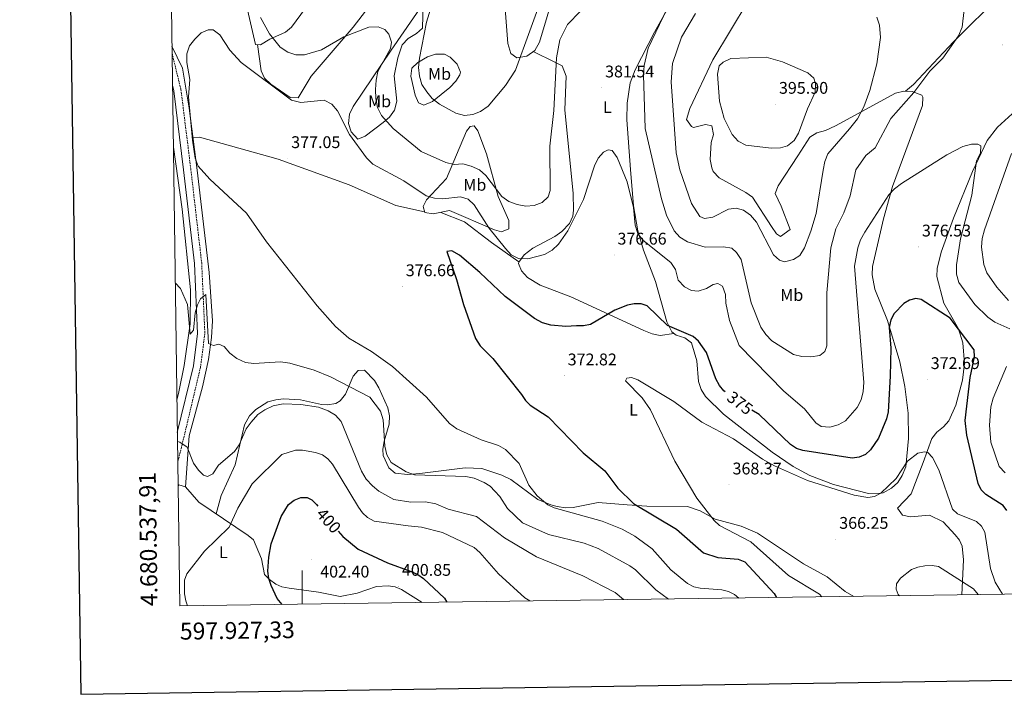
# Model space of a CAD drawing. Units: metres. Extents: x 597024 to 601521, y 4680132 to 4683165.
# Drawn here: x 597832 to 598416, y 4680486 to 4680885 of the extents above; entities that cross this region are included whole.
import ezdxf
from ezdxf.enums import TextEntityAlignment as Align

# ---------------------------------------------------------------- set-up
doc = ezdxf.new("R2010")
doc.units = ezdxf.units.M
doc.header["$MEASUREMENT"] = 0
doc.linetypes.add('TRAZOSX2', pattern=[1.5, 1, -0.5])
for name, color, linetype, lineweight in [('Carátula', 7, 'Continuous', 5), ('Level 21', 19, 'Continuous', 0), ('Level 36', 19, 'Continuous', 40), ('Level 37', 92, 'Continuous', 0), ('Level 4', 36, 'Continuous', 30), ('Level 41', 19, 'Continuous', 0), ('Level 5', 36, 'Continuous', 0), ('Level 61', 19, 'Continuous', 0), ('Level 63', 7, 'Continuous', 0), ('Level 7', 1, 'Continuous', 0)]:
    doc.layers.add(name, color=color, linetype=linetype, lineweight=lineweight)
doc.styles.add('Arial', font='ARIAL.TTF', dxfattribs={"height": 0.2})

# ---------------------------------------------------------------- blocks, each defined once
blk = doc.blocks.new('5PATER')
at = {"layer": 'Carátula', "linetype": 'Continuous', "lineweight": 5}
h = blk.add_hatch(color=250, dxfattribs=at)
edge = h.paths.add_edge_path()
edge.add_ellipse((0, 0), major_axis=(-1.33, -1.34), ratio=0.999422, start_angle=0, end_angle=360)

msp = doc.modelspace()

# ---------------------------------------------------------------- linework, layer by layer
at = {"layer": 'Level 21', "color": 19, "linetype": 'TRAZOSX2', "lineweight": 0}
msp.add_polyline3d([(597922.77, 4680865.64, 381.45), (597928.06, 4680844.1, 381.45), (597933.9, 4680797.04, 381.66), (597940.36, 4680741.32, 384.11), (597942.23, 4680699.32, 385.16), (597939.69, 4680679.51, 386.75), (597928.73, 4680633.44, 390.14), (597926.15, 4680623.12, 391.24)], dxfattribs=at)
at = {"layer": 'Level 21', "color": 19, "linetype": 'Continuous', "lineweight": 0}
msp.add_polyline3d([(597925.9, 4680640.84, 389.9), (597935.47, 4680680.28, 386.75), (597937.94, 4680699.5, 385.16), (597936.09, 4680740.98, 384.11), (597929.66, 4680796.53, 381.66), (597923.85, 4680843.33, 381.45), (597923.04, 4680846.64, 381.45)], dxfattribs=at)
at = {"layer": 'Level 36', "color": 92, "linetype": 'Continuous', "lineweight": 0}
for points in [[(598154.83, 4681122.48, 395.4), (598141.58, 4681090.52, 393.84), (598121.53, 4681050.29, 391.31), (598089.56, 4680983.02, 391.84), (598072.89, 4680943.74, 392.06), (598063.13, 4680926.3, 391.44), (598051.46, 4680908.98, 389.77), (598030.21, 4680881.04, 386.45), (598005.19, 4680852.09, 382.57), (597997.59, 4680839.24, 380.26), (597992.79, 4680839.45, 380.2), (597981.26, 4680847.3, 380.31), (597977.67, 4680850.85, 380.46), (597975.6, 4680855.12, 380.91), (597973.37, 4680870.74, 383.3)], [(598357.69, 4680843.12, 386.95), (598362.29, 4680847.16, 385.15), (598386.11, 4680872.3, 385.15), (598414.44, 4680900.57, 384.8), (598473.35, 4680967.71, 389.49)], [(598009.59, 4680903.01, 392.74), (597993.63, 4680881.09, 387.53), (597990, 4680878.07, 386.42), (597980.69, 4680873.96, 384.2), (597975.25, 4680870.54, 383.54), (597972.34, 4680870.86, 383.17), (597967.55, 4680891.38, 382.09)], [(598149.76, 4680902.87, 388.01), (598140.62, 4680872.1, 386.68), (598137.89, 4680867.28, 387.14), (598133.07, 4680863.92, 388.59), (598127.21, 4680862.89, 390.31), (598123.65, 4680865.37, 391.89), (598121.96, 4680871.37, 393.69), (598119.98, 4680896.98, 394.2)], [(598071.76, 4680894.98, 387.69), (598052.73, 4680867.49, 384.75), (598030.23, 4680834.07, 381.79), (598028.01, 4680829.44, 381.42), (598027.33, 4680824.03, 381.02), (598028.91, 4680818.91, 380.81), (598032.96, 4680814.65, 381.02), (598037.2, 4680816.42, 381.7), (598048.02, 4680824.62, 384.9), (598051.62, 4680827.8, 386.17), (598054.61, 4680831.76, 386.89), (598056.15, 4680837.12, 387.01), (598054.42, 4680852.3, 386.91), (598056.62, 4680862.87, 387.04), (598059.3, 4680870.66, 387.17), (598062.82, 4680874.42, 387.4), (598067.71, 4680877.26, 387.73), (598071.34, 4680880.54, 387.94), (598071.76, 4680894.98, 387.69)], [(598194.53, 4680796.68, 380.34), (598192.39, 4680826.04, 382.79), (598192.63, 4680836.02, 383.53), (598194.4, 4680848.1, 384.06), (598197.33, 4680855.77, 384.19), (598208.83, 4680878.04, 385), (598219.83, 4680897.99, 385.73)], [(598264.41, 4680896.41, 392.57), (598243.47, 4680861.79, 394.71), (598229.73, 4680832.92, 392.74), (598227.82, 4680826.23, 392.65), (598230.76, 4680822.24, 392.83), (598231.85, 4680821.64, 392.91), (598239.08, 4680823.42, 393.68), (598242.83, 4680822.49, 393.94), (598243.71, 4680817.5, 393.82), (598242.36, 4680812.64, 393.68), (598241.87, 4680802.65, 393.54), (598242.72, 4680797.67, 393.47), (598243.68, 4680795.56, 393.42), (598247.17, 4680791.78, 393.15), (598263.01, 4680783.1, 392.65), (598266.95, 4680780.19, 392.65), (598278.18, 4680762.8, 391.88), (598281.21, 4680758.62, 391.2), (598283.47, 4680756.93, 391.12), (598289.28, 4680761.06, 391.89), (598283.83, 4680775.02, 393.81), (598280.27, 4680782.44, 393.94), (598282.13, 4680786.92, 394.3), (598293.76, 4680804.7, 395.42), (598300.99, 4680815.94, 394.96), (598305.14, 4680818.47, 394.31), (598310.1, 4680819.82, 393.65), (598316.08, 4680822.66, 392.78), (598351.73, 4680841.94, 387.52), (598356.57, 4680843.17, 387.04), (598361.67, 4680842.97, 386.62), (598367.33, 4680840.7, 384.76), (598367.87, 4680839.5, 384.45), (598367.63, 4680834.69, 383.99), (598349.87, 4680786.59, 380.34), (598344.54, 4680767.36, 379.13), (598338.11, 4680739.14, 377.15), (598337.87, 4680734.2, 376.76), (598339.47, 4680725.74, 376.2), (598347.01, 4680707.1, 375.31), (598354.21, 4680682.66, 373.42), (598357.16, 4680667.94, 372.82), (598359.12, 4680652.27, 372.21), (598359.39, 4680637.26, 371.7), (598357.74, 4680620.48, 370.67), (598355.73, 4680615.3, 370.08), (598353.07, 4680611.13, 369.58)], [(597922.71, 4680869.88, 381.12), (597928.9, 4680856.85, 380.94), (597932.87, 4680833.01, 379.65), (597937.63, 4680796.32, 379.85), (597944.77, 4680735.67, 382.74), (597946.75, 4680707.04, 383.87), (597946.26, 4680697.01, 384.11), (597944.37, 4680684.06, 384.86), (597940.93, 4680667.8, 386.75), (597932.99, 4680638.81, 388.39), (597930.77, 4680608.59, 391.09)], [(598136.97, 4680866.65, 387.41), (598149.73, 4680860.27, 385.61), (598154.15, 4680858.06, 384.28), (598156.35, 4680852.08, 383.71), (598155.62, 4680832.03, 382.84), (598160.69, 4680782.49, 381.63), (598160.82, 4680772.48, 381.34), (598160.45, 4680769.1, 381.25), (598158.39, 4680764.64, 381.32), (598153.79, 4680760, 381.51), (598149.81, 4680756.98, 381.54), (598136.76, 4680750.08, 381.26), (598131.57, 4680746.01, 380.74), (598128.42, 4680741.82, 380.12), (598128.28, 4680740.85, 379.97), (598129.87, 4680736.61, 379.37), (598133.48, 4680732.58, 378.79), (598141.07, 4680728.04, 378.1), (598159.24, 4680721.16, 377.92), (598202.49, 4680701.19, 373.56), (598207.37, 4680699.32, 373.12), (598212.25, 4680698.31, 372.89), (598220.34, 4680699.48, 373.64)], [(598074.21, 4680863.52, 390.25), (598079.03, 4680865.12, 390.44), (598084.23, 4680864.97, 390.63), (598087.72, 4680863.33, 390.76), (598091.85, 4680859.15, 390.98), (598093.72, 4680854.45, 391.2), (598093.45, 4680852.74, 391.28), (598091.08, 4680848.96, 391.31), (598087.51, 4680845.32, 391.13), (598077.19, 4680837.08, 390.4), (598072.07, 4680834.8, 389.99), (598068.97, 4680836.12, 389.74), (598066.93, 4680840.68, 389.54), (598064.45, 4680851.98, 389.6), (598064.93, 4680856.67, 389.74), (598068.57, 4680860.05, 389.72), (598074.21, 4680863.52, 390.25)], [(598390.98, 4680544.5, 364.11), (598391.96, 4680565.23, 364.81), (598391.3, 4680573.3, 365.71), (598389.58, 4680576.88, 365.87), (598387.02, 4680580.01, 365.92), (598380.05, 4680587.85, 367.47), (598371.76, 4680591.66, 367.22), (598360.67, 4680590.82, 367.95), (598355.81, 4680591.65, 367.99), (598352.95, 4680595.97, 367.98), (598360.97, 4680604.32, 369.02), (598368.01, 4680623.03, 369.52), (598373.15, 4680637.15, 371.07), (598376.12, 4680641.01, 371.18), (598380.22, 4680644.17, 371.18), (598383.38, 4680647.76, 371.33), (598387.43, 4680656.96, 372.03), (598391.34, 4680671.68, 373.12), (598392.6, 4680681.65, 373.76), (598391.67, 4680693.84, 374.28), (598388.99, 4680702.16, 374.41), (598380.45, 4680717.45, 375.18), (598376.27, 4680733.24, 375.65), (598376.41, 4680738, 375.94), (598378.84, 4680747.59, 376.85), (598386.1, 4680767.81, 378.8), (598397.35, 4680795.58, 379.29), (598406.13, 4680813.89, 381.07), (598412.18, 4680821.73, 381.85), (598423.08, 4680831.64, 382.95)], [(598072.68, 4680771.16, 376.92), (598071.59, 4680774.75, 377.92), (598073.72, 4680778.7, 379.41), (598085.56, 4680791.4, 384), (598097.33, 4680819.44, 388.34), (598099.6, 4680822.26, 388.87), (598101.83, 4680822.48, 389.23), (598104.04, 4680819.66, 389.35), (598109.25, 4680805.88, 388.46), (598116.11, 4680780.65, 383.84), (598122.38, 4680766.44, 382.86), (598122.49, 4680761.52, 382.31), (598118.16, 4680759.79, 381.4), (598113.95, 4680760.86, 380.77), (598087.31, 4680772.3, 377.18), (598077.65, 4680770.32, 377.69), (598072.68, 4680771.16, 376.92)], [(598072.53, 4680771.65, 377.05), (598055.45, 4680775.43, 377.04), (598027.86, 4680787.57, 377.12), (597985.67, 4680802.83, 378.41), (597939.08, 4680815.93, 379.87), (597935.13, 4680815.59, 379.74)], [(597923.55, 4680809.83, 380.73), (597928.8, 4680773.14, 382.08), (597933.77, 4680725.24, 384.34), (597933.44, 4680705.21, 384.74), (597929.95, 4680680.56, 386.91), (597926.76, 4680664.84, 388.63), (597925.64, 4680659.99, 388.83)], [(598353.07, 4680611.13, 369.58), (598349.36, 4680607.7, 369.1), (598344.39, 4680605, 369.07), (598340.63, 4680604.32, 369.31), (598335.68, 4680604.63, 369.56), (598314.99, 4680610, 370.16), (598300.98, 4680615.2, 370.46), (598291.03, 4680620.57, 370.71), (598278.67, 4680629.01, 371.06), (598249.63, 4680651.58, 372.06), (598239.08, 4680662.18, 372.51), (598236.49, 4680666.2, 372.65), (598234.92, 4680670.98, 372.8), (598233.96, 4680683.18, 373.16), (598230.67, 4680693.97, 373.42), (598226.75, 4680696.86, 373.52), (598221.58, 4680698.5, 373.6), (598219.13, 4680700.44, 373.67), (598216.22, 4680706.35, 374.96), (598209.46, 4680730.36, 376.24), (598202.27, 4680748.9, 378.34), (598198.94, 4680760.27, 379.01), (598196.35, 4680775.05, 379.57), (598194.53, 4680796.68, 380.34)], [(598128.46, 4680741.87, 380.12), (598112.25, 4680753.48, 378.59), (598096.26, 4680765.73, 378.51), (598082.05, 4680771.22, 377.45)], [(598327.09, 4680543.59, 367.38), (598321.77, 4680546.42, 367.53), (598311.19, 4680555.18, 366.92), (598297.15, 4680562.84, 367.19), (598269.81, 4680581.03, 368.55), (598260.17, 4680585.25, 368.74), (598244.81, 4680589.39, 370.52), (598235.85, 4680594.28, 370.55), (598228.36, 4680596.95, 371.64), (598204.23, 4680597.11, 375), (598192.68, 4680597.77, 375.68), (598175.35, 4680599.26, 377.17), (598160.58, 4680596.35, 378.96), (598156, 4680596.16, 379.53), (598151.13, 4680596.88, 380.27), (598147.28, 4680597.94, 380.81), (598139.68, 4680601.03, 380.56), (598123.57, 4680612.78, 382.03), (598118.29, 4680615.49, 382.46), (598106.37, 4680619.32, 383.38), (598096.52, 4680619.78, 383.12), (598069.69, 4680616.42, 384.74), (598062.47, 4680615.93, 385.17), (598055.06, 4680616.58, 385.43), (598051.22, 4680619.7, 385.6), (598048, 4680627.17, 385.49), (598047.83, 4680630.74, 385.17), (598048.6, 4680635.61, 384.66), (598051.58, 4680645.75, 383.89), (598051.76, 4680650.54, 383.7), (598050.69, 4680655.46, 383.48), (598045.47, 4680667.28, 382.75), (598042.76, 4680671.52, 382.26), (598036.85, 4680677.74, 381.58), (598033.19, 4680677.45, 382.35), (598030.14, 4680674.07, 384.45), (598025.69, 4680663.38, 387.23), (598022.52, 4680659.59, 388.14), (598019.97, 4680658.03, 388.51), (598014.97, 4680657.1, 388.75), (598011.43, 4680657.37, 388.76), (597998.95, 4680660.09, 388.51), (597988.96, 4680660.63, 388.68), (597984.23, 4680660.18, 388.76), (597979.48, 4680658.83, 388.85), (597972.41, 4680654.36, 389.02), (597968.8, 4680650.66, 389.21), (597965.75, 4680645.26, 389.53), (597960.22, 4680621.52, 390.82), (597951.91, 4680603.41, 392.9), (597949.01, 4680592.48, 393.42)], [(598071.06, 4680539.95, 399.95), (598058.75, 4680547.64, 400.45), (598055.03, 4680549.22, 400.55), (598050.95, 4680549.92, 400.61), (598043.95, 4680549.35, 400.76), (598032.6, 4680545.5, 401.36), (598022.55, 4680543.42, 401.36), (598009.58, 4680546.15, 401.06), (597992.18, 4680548.43, 400.81), (597987.9, 4680549.17, 399.85), (597984.36, 4680550.78, 399.29), (597980.48, 4680553.61, 398.94), (597977.6, 4680556.54, 398.94), (597975.79, 4680565.8, 398.64), (597971.02, 4680577.02, 397.13), (597967.94, 4680579.77, 397.13), (597938.61, 4680599.46, 391.39), (597930.77, 4680608.59, 391.09), (597926.88, 4680609.73, 391.37), (597926.35, 4680608.8, 392.01)]]:
    msp.add_polyline3d(points, dxfattribs=at)
at = {"layer": 'Level 4', "color": 36, "linetype": 'Continuous', "lineweight": 30}
for points in [[(598250.67, 4680664.93, 375.01), (598249.87, 4680665.54, 375.01), (598247.31, 4680668.63, 375.01), (598245.17, 4680672.5, 375.01), (598239.61, 4680688.18, 375.01), (598234.99, 4680694.94, 375.01), (598231.8, 4680697.72, 375.01), (598216.54, 4680704.2, 375.01), (598204.52, 4680715.92, 375.01), (598200.89, 4680717, 375.01), (598196.83, 4680717.01, 375.01), (598192.8, 4680716.2, 375.01), (598185.21, 4680713.32, 375.01), (598170.82, 4680704.8, 375.01), (598166.81, 4680703.98, 375.01), (598162.53, 4680703.92, 375.01), (598156.29, 4680703.6, 375.01), (598147.31, 4680704.48, 375.01), (598142.49, 4680705.8, 375.01), (598137.68, 4680708.34, 375.01), (598120.3, 4680721.32, 375.01), (598105.24, 4680735.62, 375.01), (598093.17, 4680745.83, 375.01), (598088.65, 4680748.43, 375.01), (598085.73, 4680748.15, 375.01), (598091.5, 4680731.37, 375.01), (598095.56, 4680716.58, 375.01), (598102.67, 4680696.56, 375.01), (598105.55, 4680692.04, 375.01), (598112.92, 4680684.68, 375.01), (598130, 4680663.3, 375.01), (598132.32, 4680659.77, 375.01), (598135.15, 4680656.94, 375.01), (598145.83, 4680650.1, 375.01), (598166.6, 4680628.69, 375.01), (598179.46, 4680618.09, 375.01), (598187.12, 4680607.83, 375.01), (598196.44, 4680598.71, 375.01), (598221.8, 4680583.46, 375.01), (598237.82, 4680569.48, 375.01), (598246.28, 4680566.54, 375.01), (598258.51, 4680565.74, 375.01), (598262.41, 4680564.02, 375.01), (598279.69, 4680545.22, 375.01), (598281.17, 4680542.94, 375.01)], [(598417.74, 4680594.5, 375.01), (598415.61, 4680597.38, 375.01), (598405.23, 4680603.97, 375.01), (598402.39, 4680606.78, 375.01), (598400.75, 4680610.51, 375.01), (598393.9, 4680639.17, 375.01), (598393.03, 4680647.91, 375.01), (598395.95, 4680673.39, 375.01), (598398.5, 4680685.55, 375.01), (598398.36, 4680689.68, 375.01), (598384.09, 4680708.46, 375.01), (598366.9, 4680719.64, 375.01), (598363.68, 4680720.13, 375.01), (598360.05, 4680719.19, 375.01), (598356.6, 4680717.16, 375.01), (598350.81, 4680711.24, 375.01), (598348.97, 4680707.45, 375.01), (598347.99, 4680703.03, 375.01), (598348.99, 4680690.81, 375.01), (598348.62, 4680674.12, 375.01), (598347.38, 4680652.96, 375.01), (598346.44, 4680648.81, 375.01), (598341.61, 4680637.44, 375.01), (598336.87, 4680630.53, 375.01), (598333.86, 4680627.76, 375.01), (598330.2, 4680626.15, 375.01), (598326.1, 4680625.57, 375.01), (598296.78, 4680630.09, 375.01), (598292.95, 4680631.25, 375.01), (598289.5, 4680633.68, 375.01), (598270.85, 4680651.33, 375.01), (598266.48, 4680653.97, 375.01)], [(597988.05, 4680538.77, 400.01), (597985.02, 4680542.27, 400.01), (597981.47, 4680550.05, 400.01), (597980.15, 4680554.16, 400.01), (597979.62, 4680558.48, 400.01), (597980.16, 4680566.87, 400.01), (597981.65, 4680574.78, 400.01), (597987.43, 4680590.87, 400.01), (597991.79, 4680598.11, 400.01), (597995.14, 4680600.7, 400.01), (597999.07, 4680602.28, 400.01), (598002.94, 4680602.29, 400.01), (598005.63, 4680600.86, 400.01), (598008.49, 4680598.08, 400.01), (598009.14, 4680597.12, 400.01)], [(598021.26, 4680582.21, 400.01), (598024.04, 4680579.1, 400.01), (598033.1, 4680571.52, 400.01), (598050.6, 4680563.54, 400.01), (598064.59, 4680558.34, 400.01), (598068.57, 4680556.51, 400.01), (598071.77, 4680554.12, 400.01), (598084.28, 4680542.51, 400.01), (598085.68, 4680540.16, 400.01)]]:
    msp.add_polyline3d(points, dxfattribs=at)
at = {"layer": 'Level 5', "color": 36, "linetype": 'Continuous', "lineweight": 0}
for points in [[(598082.8, 4680913.66, 390.01), (598073.7, 4680883.94, 390.01), (598069.46, 4680862.69, 390.01), (598068.89, 4680857.11, 390.01), (598069.45, 4680851.94, 390.01), (598070.9, 4680847.16, 390.01), (598073.78, 4680842.66, 390.01), (598077.05, 4680838.83, 390.01), (598081.41, 4680835.46, 390.01), (598091, 4680830, 390.01), (598096.27, 4680828.61, 390.01), (598101.07, 4680829.25, 390.01), (598105.71, 4680831.09, 390.01), (598110.21, 4680834.32, 390.01), (598120.54, 4680846.56, 390.01), (598126.38, 4680855.59, 390.01), (598152, 4680925.75, 390.01)], [(597975.27, 4680886.76, 385.01), (597980.57, 4680877.11, 385.01), (597986.92, 4680869.3, 385.01), (597991.37, 4680866.15, 385.01), (597996.25, 4680864.59, 385.01), (598001.34, 4680864.64, 385.01), (598011.33, 4680867.66, 385.01), (598024.73, 4680875.32, 385.01), (598039.48, 4680881.08, 385.01), (598044.89, 4680881.28, 385.01), (598048.96, 4680879.76, 385.01), (598051.35, 4680876.83, 385.01), (598052.97, 4680872.16, 385.01), (598052.26, 4680868.42, 385.01), (598044.86, 4680854.8, 385.01), (598043.8, 4680849.55, 385.01), (598043.31, 4680844.13, 385.01), (598043.7, 4680838.78, 385.01), (598044.63, 4680833.48, 385.01), (598046.91, 4680828.6, 385.01), (598053.95, 4680821.04, 385.01), (598070.46, 4680807.39, 385.01), (598085.09, 4680800.83, 385.01), (598090.08, 4680799.63, 385.01), (598095.21, 4680800.03, 385.01), (598100.11, 4680798.72, 385.01), (598104.97, 4680796.46, 385.01), (598108.74, 4680793.17, 385.01), (598118.25, 4680780.64, 385.01), (598122.43, 4680777.74, 385.01), (598127.31, 4680775.95, 385.01), (598132.45, 4680774.98, 385.01), (598137.43, 4680775.29, 385.01), (598142.31, 4680777.07, 385.01), (598145.73, 4680780.38, 385.01), (598147.06, 4680784.22, 385.01), (598146.7, 4680810.51, 385.01), (598149.14, 4680831.69, 385.01), (598150.65, 4680862.94, 385.01), (598152.6, 4680873.58, 385.01), (598157.28, 4680882.72, 385.01), (598164.95, 4680890.58, 385.01)], [(598216.39, 4680892.14, 385.01), (598204.98, 4680868.55, 385.01), (598202.61, 4680858.26, 385.01), (598202.33, 4680852.74, 385.01), (598203.34, 4680820.97, 385.01), (598212.94, 4680779.19, 385.01), (598215.95, 4680769.54, 385.01), (598220.57, 4680760.23, 385.01), (598223.86, 4680756.47, 385.01), (598228.3, 4680753.88, 385.01), (598238.86, 4680750.72, 385.01), (598249.75, 4680750.84, 385.01), (598254.67, 4680749.98, 385.01), (598257.43, 4680747.54, 385.01), (598260.29, 4680743.28, 385.01), (598266.11, 4680717.71, 385.01), (598271.79, 4680703.14, 385.01), (598274.77, 4680698.9, 385.01), (598278.47, 4680695.13, 385.01), (598291.13, 4680686.92, 385.01), (598296.23, 4680685.73, 385.01), (598301.52, 4680685.56, 385.01), (598306.78, 4680686.38, 385.01), (598309.76, 4680688.72, 385.01), (598311.07, 4680692.2, 385.01), (598311.03, 4680723.47, 385.01), (598313.33, 4680750.28, 385.01), (598316.26, 4680761.51, 385.01), (598321.05, 4680771, 385.01), (598324.86, 4680781.14, 385.01), (598328.26, 4680796.47, 385.01), (598334.15, 4680804.95, 385.01), (598339.63, 4680809.58, 385.01), (598348.99, 4680826.84, 385.01), (598362.53, 4680842.36, 385.01)], [(598324.5, 4680820.86, 390.01), (598311.58, 4680806.01, 390.01), (598309.79, 4680801.34, 390.01), (598308.78, 4680796.22, 390.01), (598304.71, 4680770.54, 390.01), (598301.58, 4680760.19, 390.01), (598297.77, 4680750.15, 390.01), (598294.9, 4680745.66, 390.01), (598291.18, 4680743.32, 390.01), (598285.97, 4680741.96, 390.01), (598282.84, 4680742.93, 390.01), (598279.33, 4680746.09, 390.01), (598269.2, 4680765.38, 390.01), (598265.66, 4680769.58, 390.01), (598261.68, 4680772.65, 390.01), (598257.27, 4680773.84, 390.01), (598252.68, 4680773.17, 390.01), (598243.35, 4680768.49, 390.01), (598238.41, 4680767.56, 390.01), (598235.63, 4680768.9, 390.01), (598230.71, 4680776.54, 390.01), (598223.83, 4680796.49, 390.01), (598221.6, 4680806.64, 390.01), (598218.65, 4680848.57, 390.01), (598219.55, 4680859.46, 390.01), (598224.91, 4680875.07, 390.01), (598233.05, 4680889.19, 390.01)], [(598362.53, 4680842.36, 385.01), (598372.03, 4680855.01, 385.01), (598379.81, 4680862.62, 385.01), (598388.99, 4680875.93, 385.01), (598391.17, 4680881.05, 385.01), (598392.46, 4680891.48, 385.01)], [(598340.62, 4680887.03, 390.01), (598342.21, 4680882.24, 390.01), (598342.81, 4680874.9, 390.01), (598340.68, 4680859.32, 390.01), (598336.55, 4680843.6, 390.01), (598332.93, 4680833.84, 390.01), (598329.26, 4680826.72, 390.01), (598324.5, 4680820.86, 390.01)], [(598391.65, 4680810.29, 380.01), (598382.13, 4680805.29, 380.01), (598355.2, 4680788.35, 380.01), (598351.11, 4680785.3, 380.01), (598347.74, 4680781.6, 380.01), (598333.45, 4680759.54, 380.01), (598330.95, 4680755.02, 380.01), (598329.3, 4680750.31, 380.01), (598327.31, 4680739.41, 380.01), (598332.97, 4680670.4, 380.01), (598332.48, 4680664.99, 380.01), (598331.27, 4680660.11, 380.01), (598329.04, 4680655.63, 380.01), (598322.07, 4680647.65, 380.01), (598317.7, 4680645.21, 380.01), (598312.84, 4680643.86, 380.01), (598307.62, 4680644.32, 380.01), (598304.4, 4680646.55, 380.01), (598297.7, 4680654.83, 380.01), (598285.52, 4680665.3, 380.01), (598259.05, 4680692.34, 380.01), (598253.31, 4680707.15, 380.01), (598251.08, 4680717.5, 380.01), (598250.84, 4680722.6, 380.01), (598249.04, 4680727.57, 380.01), (598246.39, 4680729.05, 380.01), (598243.59, 4680728.57, 380.01), (598239.67, 4680726.11, 380.01), (598234.78, 4680724.52, 380.01), (598230.74, 4680725, 380.01), (598226.52, 4680727.2, 380.01), (598222.75, 4680730.97, 380.01), (598221.25, 4680737.38, 380.01), (598218.51, 4680741.56, 380.01), (598201.94, 4680754.76, 380.01), (598198.97, 4680758.77, 380.01), (598197.42, 4680763.73, 380.01), (598196.44, 4680774.14, 380.01), (598192.68, 4680789.39, 380.01), (598186.77, 4680803.85, 380.01), (598183.77, 4680807.94, 380.01), (598181.32, 4680808.27, 380.01), (598178.58, 4680806.96, 380.01), (598175.37, 4680803.44, 380.01), (598173.22, 4680798.93, 380.01), (598166.74, 4680778.8, 380.01), (598157.48, 4680760.23, 380.01), (598151.86, 4680752.42, 380.01), (598148.14, 4680748.76, 380.01), (598143.59, 4680746.3, 380.01), (598133.81, 4680743.71, 380.01), (598128.17, 4680743.95, 380.01), (598123.79, 4680746.14, 380.01), (598120.39, 4680749.81, 380.01), (598110.65, 4680762.09, 380.01), (598101.81, 4680775.63, 380.01), (598098.27, 4680779.14, 380.01), (598093.84, 4680780.55, 380.01), (598083.4, 4680779.32, 380.01), (598078.41, 4680779.62, 380.01), (598073.41, 4680781.07, 380.01), (598060.23, 4680790.02, 380.01), (598041.86, 4680799.78, 380.01), (598038, 4680803.65, 380.01), (598028.09, 4680817.46, 380.01), (598020.95, 4680831.46, 380.01), (598017.42, 4680835.5, 380.01), (598013.03, 4680837.75, 380.01), (597999.22, 4680836.39, 380.01), (597993.64, 4680837.78, 380.01), (597963.83, 4680860.13, 380.01), (597957.08, 4680867.52, 380.01), (597951.19, 4680876.44, 380.01), (597947.24, 4680879.51, 380.01), (597944.16, 4680879.53, 380.01), (597940.14, 4680877.64, 380.01), (597936.31, 4680873.97, 380.01), (597933.2, 4680869.94, 380.01), (597931.62, 4680865.19, 380.01), (597931.64, 4680860.18, 380.01), (597933.37, 4680849.98, 380.01), (597932.58, 4680839.75, 380.01), (597934.87, 4680814, 380.01), (597936.54, 4680803.49, 380.01), (597938.28, 4680798.73, 380.01), (597945.22, 4680790.95, 380.01), (597966.89, 4680770.7, 380.01), (597978.79, 4680753.72, 380.01), (598008.85, 4680715.77, 380.01), (598019.7, 4680703.65, 380.01), (598027.61, 4680696.62, 380.01), (598041.13, 4680688.76, 380.01), (598053.57, 4680679.86, 380.01), (598073.73, 4680661.66, 380.01), (598087.37, 4680646.14, 380.01), (598091.55, 4680643, 380.01), (598106.08, 4680636.4, 380.01), (598116.24, 4680633.02, 380.01), (598120.57, 4680630.58, 380.01), (598128.62, 4680622.4, 380.01), (598134.38, 4680609.59, 380.01)], [(598299.46, 4680832.73, 395.01), (598294.26, 4680818.16, 395.01), (598291.53, 4680813.89, 395.01), (598287.75, 4680810.62, 395.01), (598283.54, 4680809.53, 395.01), (598278.08, 4680809.37, 395.01), (598262.88, 4680811.04, 395.01), (598258.49, 4680813.43, 395.01), (598254.96, 4680817.44, 395.01), (598250.11, 4680826.92, 395.01), (598247.37, 4680837.24, 395.01), (598246.08, 4680853.27, 395.01), (598247.07, 4680858.16, 395.01), (598249.44, 4680860.27, 395.01), (598254.07, 4680862.42, 395.01), (598275.08, 4680863.25, 395.01), (598284.76, 4680860.57, 395.01), (598299.81, 4680854.04, 395.01), (598303.27, 4680850.83, 395.01), (598304.31, 4680847.6, 395.01), (598304.08, 4680842.59, 395.01), (598299.46, 4680832.73, 395.01)], [(598419.39, 4680702.16, 380.01), (598410.54, 4680706.22, 380.01), (598406.41, 4680709.04, 380.01), (598398.73, 4680716.55, 380.01), (598389.28, 4680729.76, 380.01), (598387.81, 4680734.55, 380.01), (598387.78, 4680740.12, 380.01), (598390.15, 4680755.49, 380.01), (598397.03, 4680781.46, 380.01), (598399.63, 4680801.77, 380.01), (598402.11, 4680806.51, 380.01), (598402.37, 4680810.64, 380.01), (598400.56, 4680811.61, 380.01), (598396.76, 4680811.69, 380.01), (598391.65, 4680810.29, 380.01)], [(598420.45, 4680806.07, 385.01), (598404.55, 4680760.9, 385.01), (598403.11, 4680755.73, 385.01), (598402.67, 4680750.53, 385.01), (598404, 4680740.32, 385.01), (598405.79, 4680735.41, 385.01), (598411.69, 4680727, 385.01), (598418.74, 4680719.06, 385.01)], [(598217.07, 4680542.02, 385.01), (598209.54, 4680547.43, 385.01), (598197.59, 4680559.32, 385.01), (598194.22, 4680561.77, 385.01), (598175.43, 4680572.04, 385.01), (598167.07, 4680575.04, 385.01), (598146.01, 4680580.28, 385.01), (598130.64, 4680587.16, 385.01), (598121.64, 4680595.77, 385.01), (598117.14, 4680602.82, 385.01), (598114.18, 4680605.95, 385.01), (598111.4, 4680608.86, 385.01), (598107.81, 4680611.11, 385.01), (598101.83, 4680613.6, 385.01), (598096.95, 4680614.58, 385.01), (598066.55, 4680615.61, 385.01), (598061.49, 4680617.33, 385.01), (598052.78, 4680622.92, 385.01), (598050.17, 4680627.47, 385.01), (598048.99, 4680632.6, 385.01), (598047.95, 4680648.16, 385.01), (598046.34, 4680653.31, 385.01), (598040, 4680661.67, 385.01), (598016.78, 4680673.73, 385.01), (598007.11, 4680677.62, 385.01), (597992.54, 4680681.82, 385.01), (597987.06, 4680682.55, 385.01), (597971.23, 4680681.7, 385.01), (597966.26, 4680682.25, 385.01), (597961.2, 4680684.62, 385.01), (597957, 4680687.87, 385.01), (597953.75, 4680691.78, 385.01), (597950.43, 4680693.11, 385.01), (597947.38, 4680692.4, 385.01), (597944.4, 4680693.43, 385.01), (597942.73, 4680722.6, 385.01), (597939.71, 4680720.01, 385.01), (597937.89, 4680716.38, 385.01), (597936.45, 4680711.74, 385.01), (597935.51, 4680701.44, 385.01), (597933.53, 4680699.13, 385.01), (597932.01, 4680716.64, 385.01), (597927.7, 4680726.04, 385.01), (597924.67, 4680729.54, 385.01)], [(598416.77, 4680616.81, 380.01), (598413.2, 4680620.54, 380.01), (598408.31, 4680634.96, 380.01), (598407.44, 4680645.18, 380.01), (598408.31, 4680655.89, 380.01), (598409.59, 4680661.1, 380.01), (598417.48, 4680679.87, 380.01)], [(598415.05, 4680544.84, 370.01), (598410.83, 4680551.98, 370.01), (598408.05, 4680560.04, 370.01), (598404.59, 4680581.67, 370.01), (598402.67, 4680585.22, 370.01), (598399.73, 4680587.93, 370.01), (598388.42, 4680592.6, 370.01), (598385.43, 4680595.3, 370.01), (598377.36, 4680618.52, 370.01), (598373.6, 4680625.92, 370.01), (598370.94, 4680628.97, 370.01), (598368.93, 4680629.22, 370.01), (598365.01, 4680628.43, 370.01), (598358.9, 4680623.71, 370.01), (598352.16, 4680613.49, 370.01), (598343.02, 4680604.82, 370.01), (598339.21, 4680602.88, 370.01), (598335.26, 4680602.26, 370.01), (598327.15, 4680603.59, 370.01), (598299.45, 4680612.31, 370.01), (598279.97, 4680620.99, 370.01), (598272.92, 4680625, 370.01), (598255.66, 4680637.06, 370.01), (598236.81, 4680646.88, 370.01), (598220.25, 4680659.13, 370.01), (598199.01, 4680671.88, 370.01), (598195.15, 4680673.34, 370.01), (598192.38, 4680672.94, 370.01), (598191.65, 4680671.42, 370.01), (598201.59, 4680661.33, 370.01), (598206.51, 4680654.28, 370.01), (598220.85, 4680623.75, 370.01), (598233.96, 4680601.76, 370.01), (598244.22, 4680588.48, 370.01), (598247.37, 4680585.64, 370.01), (598265.89, 4680575.89, 370.01), (598288.31, 4680555.98, 370.01), (598306.61, 4680544.98, 370.01), (598307.94, 4680543.32, 370.01)], [(598190.47, 4680541.65, 390.01), (598185.41, 4680545.81, 390.01), (598166.41, 4680555.71, 390.01), (598138.81, 4680567.06, 390.01), (598119.98, 4680578.2, 390.01), (598103.19, 4680590.92, 390.01), (598086.56, 4680595.3, 390.01), (598079.09, 4680598.36, 390.01), (598072.97, 4680599.73, 390.01), (598064.31, 4680599.38, 390.01), (598054.18, 4680600.99, 390.01), (598045.43, 4680606.02, 390.01), (598041.53, 4680609.19, 390.01), (598037.89, 4680613.15, 390.01), (598035.16, 4680617.9, 390.01), (598022.99, 4680647.24, 390.01), (598019.6, 4680650.93, 390.01), (598015.33, 4680653.53, 390.01), (598009.65, 4680655.69, 390.01), (597999.19, 4680657.42, 390.01), (597988.73, 4680657.72, 390.01), (597982.82, 4680656.47, 390.01), (597977.72, 4680654.28, 390.01), (597973.64, 4680651.39, 390.01), (597969.7, 4680646.92, 390.01), (597966.78, 4680642.86, 390.01), (597962.62, 4680633.52, 390.01), (597959.75, 4680629.42, 390.01), (597950.34, 4680621.29, 390.01), (597946.99, 4680616.29, 390.01), (597943.74, 4680614.62, 390.01), (597941.36, 4680615.44, 390.01), (597938.51, 4680618.32, 390.01), (597935.44, 4680622.57, 390.01), (597931.82, 4680631.97, 390.01), (597927.48, 4680635.11, 390.01), (597925.98, 4680635.35, 390.01)], [(597931.89, 4680537.98, 395.01), (597930.91, 4680540.88, 395.01), (597930.26, 4680545, 395.01), (597930.12, 4680553.26, 395.01), (597931.46, 4680557.03, 395.01), (597942, 4680570.39, 395.01), (597956.67, 4680584.62, 395.01), (597961.77, 4680595.96, 395.01), (597970.21, 4680610.38, 395.01), (597987.95, 4680627.68, 395.01), (597996.02, 4680630.22, 395.01), (598000.05, 4680630.31, 395.01), (598007.92, 4680628.95, 395.01), (598011.92, 4680627.42, 395.01), (598015.19, 4680625.12, 395.01), (598017.94, 4680621.94, 395.01), (598033.39, 4680596.41, 395.01), (598035.78, 4680593.07, 395.01), (598038.72, 4680590.36, 395.01), (598042.57, 4680588.08, 395.01), (598062.7, 4680585.43, 395.01), (598070.72, 4680584.61, 395.01), (598083.04, 4680581.54, 395.01), (598101.91, 4680572.49, 395.01), (598105.31, 4680569.62, 395.01), (598116.29, 4680556.97, 395.01), (598131.92, 4680542.73, 395.01), (598134.99, 4680540.86, 395.01)], [(598134.38, 4680609.59, 380.01), (598139.33, 4680603.28, 380.01), (598145.63, 4680597.76, 380.01), (598149.28, 4680596.12, 380.01), (598177.88, 4680588.13, 380.01), (598189.67, 4680583.46, 380.01), (598197.24, 4680579.33, 380.01), (598207.48, 4680571.68, 380.01), (598218.46, 4680559.31, 380.01), (598228.48, 4680551.12, 380.01), (598232.06, 4680549.34, 380.01), (598235.99, 4680548.37, 380.01), (598248.73, 4680547.44, 380.01), (598252.63, 4680546.48, 380.01), (598256.19, 4680544.64, 380.01), (598258.73, 4680542.62, 380.01)], [(598400.67, 4680544.63, 365.01), (598397.94, 4680547.97, 365.01), (598377.21, 4680561.21, 365.01), (598373.34, 4680561.84, 365.01), (598369.01, 4680561.77, 365.01), (598364.99, 4680560.96, 365.01), (598361.27, 4680559.47, 365.01), (598354.63, 4680554.29, 365.01), (598352.39, 4680550.96, 365.01), (598352.09, 4680547.86, 365.01), (598353.37, 4680544.66, 365.01), (598353.99, 4680543.97, 365.01)]]:
    msp.add_polyline3d(points, dxfattribs=at)
at = {"layer": 'Level 61', "color": 19, "linetype": 'Continuous', "lineweight": 0}
msp.add_polyline3d([(597895.1, 4682851.05, 0.01), (601330.11, 4682899.83, 0.01), (601363.48, 4680586.69, 0.01), (597927.34, 4680537.91, 0.01), (597895.1, 4682851.05, 0.01)], close=True, dxfattribs=at)
at = {"layer": 'Level 63', "linetype": 'Continuous', "lineweight": 30}
msp.add_polyline3d([(597832.46, 4682900.23, -0.24), (597868.76, 4680485.52, -0.24), (601423.32, 4680538.98, -0.24), (601387.07, 4682950.68, -0.24), (597832.46, 4682900.23, -0.24)], dxfattribs=at)
at = {"layer": 'Level 63', "linetype": 'Continuous', "lineweight": 0}
msp.add_polyline3d([(598000.01, 4680538.94, 0.01), (598000.01, 4680558.94, 0.01)], dxfattribs=at)

# ---------------------------------------------------------------- block references
at = {"layer": 'Level 7', "color": 19, "linetype": 'Continuous', "lineweight": 0, "xscale": 0.09999983015004542, "yscale": 0.09999983015004542}
for p in [(598414.97, 4680870.54, 383.34), (598177.53, 4680845.1, 381.54), (598280.61, 4680835.38, 395.91), (597991.43, 4680803.19, 377.05), (598365.37, 4680750.78, 376.54), (598184.86, 4680745.98, 376.67), (598059.36, 4680727.23, 376.67), (598155.29, 4680674.37, 372.83), (598370.59, 4680672.18, 372.7), (598253.03, 4680609.71, 368.38), (598316.34, 4680577.45, 366.25), (598005.43, 4680565.44, 402.41), (598057.09, 4680549.59, 400.86)]:
    msp.add_blockref('5PATER', p, dxfattribs=at)

# ---------------------------------------------------------------- texts
at = {"layer": 'Level 37', "color": 92, "linetype": 'Continuous', "lineweight": 0, "style": 'Arial'}
for s, p in [('Mb', (598081.37, 4680853.34, 390.59)), ('Mb', (598045.82, 4680837.1, 385.04)), ('L', (598180.86, 4680833.62, 382.39)), ('Mb', (598102.29, 4680787.58, 382.37)), ('Mb', (598290.21, 4680722.26, 388.39)), ('L', (598196.34, 4680654.19, 371.56)), ('L', (597953.21, 4680569.76, 395.26))]:
    msp.add_text(s, height=7, dxfattribs=at).set_placement(p, align=Align.MIDDLE_CENTER)
at = {"layer": 'Level 41', "color": 19, "linetype": 'Continuous', "lineweight": 0, "style": 'Arial'}
for s, p in [('381.54', (598179.52, 4680849.1, 381.54)), ('395.90', (598282.6, 4680839.38, 395.91)), ('377.05', (597993.42, 4680807.19, 377.05)), ('376.53', (598367.36, 4680754.78, 376.54)), ('376.66', (598186.85, 4680749.98, 376.67)), ('376.66', (598061.34, 4680731.23, 376.67)), ('372.82', (598157.34, 4680678.37, 372.83)), ('372.69', (598372.58, 4680676.18, 372.7)), ('368.37', (598255.08, 4680613.71, 368.38)), ('366.25', (598318.33, 4680581.45, 366.25)), ('400.85', (598059.07, 4680553.59, 400.86)), ('402.40', (598010.63, 4680552.58, 402.41))]:
    msp.add_text(s, height=7, dxfattribs=at).set_placement(p, align=Align.BOTTOM_LEFT)
at = {"layer": 'Level 41', "color": 39, "linetype": 'Continuous', "lineweight": 0, "style": 'Arial'}
for s, rotation, p in [('375', -37.21384, (598259.51, 4680658.22, 375.01)), ('400', -48.18878, (598015.65, 4680588.48, 400.01))]:
    msp.add_text(s, height=7, rotation=rotation, dxfattribs=at).set_placement(p, align=Align.MIDDLE_CENTER)
at = {"layer": 'Level 63', "linetype": 'Continuous', "lineweight": 0, "style": 'Arial'}
msp.add_text('4.680.537,91', height=10, rotation=90.79847, dxfattribs=at).set_placement((597917.34, 4680537.91, 0.01), align=Align.BOTTOM_LEFT)
msp.add_text('597.927,33', height=10, rotation=0.81328, dxfattribs=at).set_placement((597927.34, 4680527.91, 0.01), align=Align.TOP_LEFT)

doc.saveas('drawing.dxf')
